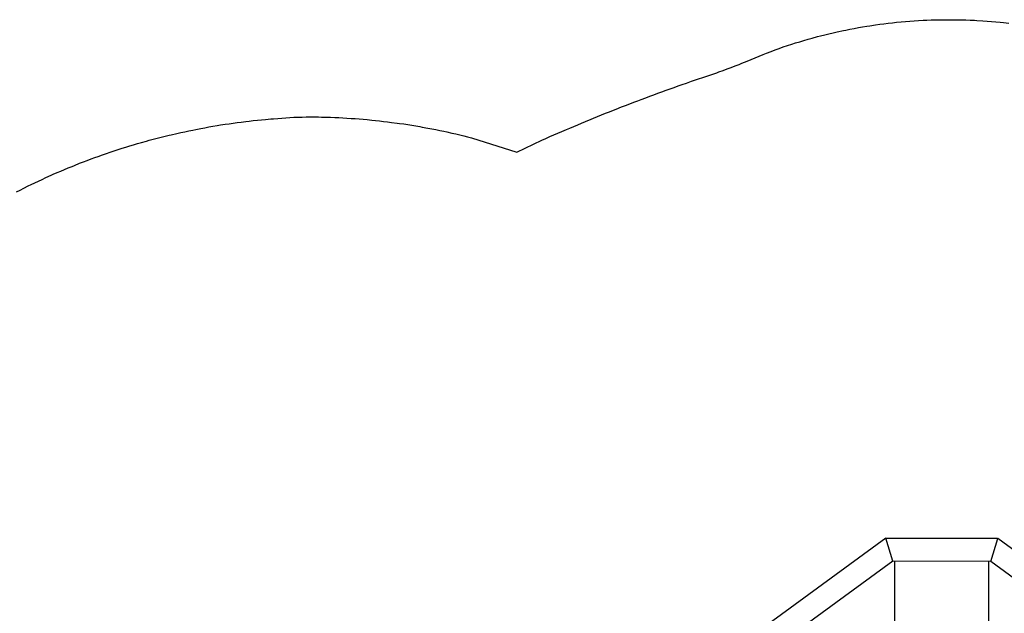
# Model space of a CAD drawing. Extents: x 4591 to 5235, y -5226 to -4811.
# Drawn here: x 4765 to 4913, y -4938 to -4849 of the extents above; entities that cross this region are included whole.
import ezdxf

# ---------------------------------------------------------------- set-up
doc = ezdxf.new("R2010")
doc.units = 0
doc.header["$MEASUREMENT"] = 0
doc.layers.add('2D_CEDARBOARD', color=250, linetype='CONTINUOUS', lineweight=15)
for name, color, linetype in [('2D_KBACCENT', 250, 'CONTINUOUS'), ('2D_KBPOST', 250, 'CONTINUOUS'), ('PHASE-1', 6, 'CONTINUOUS')]:
    doc.layers.add(name, color=color, linetype=linetype)

# ---------------------------------------------------------------- blocks, each defined once
blk = doc.blocks.new('KBXPLK06')
at = {"layer": '2D_CEDARBOARD'}
for p, q in [((62.48, -63.26, 0), (61.93, -62.5)), ((-14.48, -80.66, -0.01), (-13.92, -81.42, -0.01))]:
    blk.add_line(p, q, dxfattribs=at)
at = {"layer": '2D_KBACCENT'}
for p, q in [((13.04, -2.72, 0), (13.04, -0.8, 0)), ((14.7, -2.72, 0), (14.7, -0.8, 0)), ((33.34, -2.72, 0), (33.34, -0.79, 0)), ((35, -2.72, 0), (35, -0.79, 0)), ((-1.47, -63.26, 0), (-0.86, -62.75)), ((-1.47, -63.26, 0), (62.48, -63.26, 0)), ((-28.48, -64.92, 0), (76.49, -64.92, 0)), ((76.49, -79, -0.01), (-28.53, -79, -0.01)), ((49.48, -80.66, -0.01), (-14.48, -80.66, -0.01)), ((48.87, -81.18, -0.01), (49.48, -80.66, -0.01)), ((13.01, -141.2, -0.01), (13.01, -143.13, -0.01)), ((14.67, -141.2, -0.01), (14.67, -143.13, -0.01)), ((33.31, -141.2, -0.01), (33.31, -143.12, -0.01)), ((34.97, -141.2, -0.01), (34.97, -143.12, -0.01))]:
    blk.add_line(p, q, dxfattribs=at)
blk.add_lwpolyline([(6.14, 0.54), (6.14, 1.74), (6.15, 1.79), (6.17, 1.84), (6.19, 1.89), (6.23, 1.93), (6.28, 1.98), (6.35, 2.02), (6.4, 2.04), (6.47, 2.06), (6.52, 2.06), (17.15, 2.07), (17.29, 2.05), (17.39, 2), (17.47, 1.94), (17.52, 1.87), (17.56, 1.79), (17.59, 1.68), (17.59, 0.04), (30.43, 0.04), (30.43, 1.75), (30.44, 1.8), (30.47, 1.86), (30.5, 1.91), (30.53, 1.95), (30.59, 1.99), (30.64, 2.02), (30.71, 2.05), (30.76, 2.06), (30.81, 2.06), (41.46, 2.06), (41.52, 2.06), (41.57, 2.04), (41.63, 2.02), (41.68, 2), (41.72, 1.96), (41.76, 1.93), (41.8, 1.88), (41.83, 1.83), (41.85, 1.78), (41.86, 1.73), (41.87, 1.67), (41.88, 0.54)], dxfattribs=at)
for points in [[(16.43, 0.53), (3.62, 0.53), (3.62, -0.79), (16.45, -0.79, 0.139041), (17.2, -0.28, 0.543538), (17.19, 0.08, 0.20372)], [(31.58, -0.79), (44.39, -0.79), (44.39, 0.54), (31.56, 0.53, 0.139041), (30.81, 0.02, 0.543538), (30.82, -0.33, 0.20372)], [(31.56, -144.45), (44.38, -144.45), (44.38, -143.13), (31.54, -143.14, 0.139041), (30.8, -143.64, 0.543538), (30.81, -144, 0.20372)]]:
    blk.add_lwpolyline(points, format="xyb", close=True, dxfattribs=at)
blk.add_lwpolyline([(-0.86, -62.75, 0.164376), (-0.32, -62.8), (3.45, -57.68), (3.45, -60.64, 0.762801), (4.67, -60.98), (27.57, -29.75, -0.382597), (33.23, -29.82), (56.06, -60.95, 0.691419), (57.3, -60.61), (57.3, -57.67), (60.97, -62.7, 0.370336), (61.93, -62.5)], format="xyb", dxfattribs=at)
at = {"layer": '2D_KBACCENT', "elevation": -0.01}
blk.add_lwpolyline([(48.87, -81.18, 0.164376), (48.33, -81.12), (44.56, -86.24), (44.56, -83.28, 0.762801), (43.33, -82.94), (20.44, -114.17, -0.382597), (14.77, -114.1), (-8.06, -82.97, 0.691419), (-9.29, -83.32), (-9.29, -86.25), (-12.96, -81.22, 0.370336), (-13.92, -81.42)], format="xyb", dxfattribs=at)
blk.add_lwpolyline([(16.4, -143.13), (3.59, -143.13), (3.59, -144.46), (16.42, -144.45, 0.139041), (17.17, -143.94, 0.543538), (17.16, -143.58, 0.20372)], format="xyb", close=True, dxfattribs=at)
blk.add_lwpolyline([(41.87, -144.46), (41.87, -145.66), (41.86, -145.71), (41.84, -145.76), (41.81, -145.81), (41.78, -145.85), (41.73, -145.9), (41.66, -145.94), (41.6, -145.96), (41.54, -145.98), (41.49, -145.98), (30.86, -145.99), (30.72, -145.97), (30.62, -145.92), (30.54, -145.86), (30.49, -145.8), (30.44, -145.71), (30.42, -145.6), (30.42, -143.96), (17.58, -143.96), (17.58, -145.67), (17.57, -145.72), (17.54, -145.78), (17.51, -145.83), (17.47, -145.87), (17.42, -145.91), (17.37, -145.94), (17.3, -145.97), (17.25, -145.98), (17.19, -145.98), (6.55, -145.98), (6.49, -145.98), (6.43, -145.97), (6.38, -145.95), (6.33, -145.92), (6.29, -145.89), (6.25, -145.85), (6.21, -145.8), (6.18, -145.75), (6.16, -145.7), (6.15, -145.65), (6.14, -145.59), (6.13, -144.46)], dxfattribs=at)
at = {"layer": '2D_KBPOST'}
for p, q in [((12.59, -2.72, 0), (14.33, -6.14, 0)), ((35.47, -2.72, 0), (33.73, -6.14, 0)), ((-32, -80.39, -0.01), (-32, -63.53, -0.01)), ((-28.48, -64.56, 0), (-31.95, -63.5, 0)), ((76.54, -64.59, 0), (80.01, -63.53, 0)), ((80.01, -63.53, 0), (80.01, -80.39, 0)), ((-28.48, -64.56), (-28.53, -79.33, -0.01)), ((76.54, -64.59, 0), (76.49, -79.36, -0.01)), ((-28.53, -79.33, -0.01), (-32, -80.39, -0.01)), ((76.49, -79.36, -0.01), (79.95, -80.42, -0.01)), ((12.54, -141.2, -0.01), (14.27, -137.78, -0.01)), ((35.41, -141.2, -0.01), (33.68, -137.78, -0.01))]:
    blk.add_line(p, q, dxfattribs=at)
for points in [[(35.47, -2.72), (12.59, -2.72), (-31.95, -63.5)], [(80.01, -63.53), (35.47, -2.72)], [(76.54, -64.59), (33.73, -6.14), (14.33, -6.14), (-28.48, -64.56)]]:
    blk.add_lwpolyline(points, dxfattribs=at)
at = {"layer": '2D_KBPOST', "elevation": -0.01}
for points in [[(-28.53, -79.33), (14.27, -137.78), (33.68, -137.78), (76.49, -79.36)], [(-32, -80.39), (12.54, -141.2)], [(12.54, -141.2), (35.41, -141.2), (79.95, -80.42)]]:
    blk.add_lwpolyline(points, dxfattribs=at)

msp = doc.modelspace()

# ---------------------------------------------------------------- linework, layer by layer
at = {"layer": 'PHASE-1'}
msp.add_lwpolyline([(4764.08, -4874.81), (4764.63, -4874.54), (4765.18, -4874.26), (4765.86, -4873.92), (4766.28, -4873.72), (4766.83, -4873.45), (4767.39, -4873.19), (4767.94, -4872.93), (4768.5, -4872.67), (4769.32, -4872.3), (4769.62, -4872.17), (4770.19, -4871.92), (4770.75, -4871.68), (4771.32, -4871.44), (4771.88, -4871.2), (4772.45, -4870.97), (4772.83, -4870.82), (4773.59, -4870.51), (4774.17, -4870.29), (4774.74, -4870.07), (4775.32, -4869.86), (4775.89, -4869.64), (4776.4, -4869.46), (4777.05, -4869.23), (4777.63, -4869.03), (4778.21, -4868.83), (4778.8, -4868.64), (4779.38, -4868.44), (4780.02, -4868.24), (4780.55, -4868.07), (4781.14, -4867.89), (4781.73, -4867.72), (4782.32, -4867.54), (4782.91, -4867.37), (4783.67, -4867.16), (4784.09, -4867.04), (4784.69, -4866.88), (4785.28, -4866.73), (4785.88, -4866.57), (4786.47, -4866.43), (4787.07, -4866.28), (4787.37, -4866.21), (4788.27, -4866), (4788.87, -4865.87), (4789.47, -4865.74), (4790.07, -4865.61), (4790.67, -4865.49), (4791.1, -4865.4), (4791.88, -4865.25), (4792.48, -4865.14), (4793.08, -4865.03), (4793.69, -4864.92), (4794.3, -4864.82), (4794.85, -4864.73), (4795.51, -4864.63), (4796.12, -4864.54), (4796.73, -4864.45), (4797.33, -4864.37), (4797.94, -4864.29), (4798.63, -4864.2), (4799.16, -4864.14), (4799.77, -4864.07), (4800.39, -4864), (4801, -4863.94), (4801.61, -4863.88), (4802.43, -4863.81), (4802.83, -4863.78), (4803.45, -4863.73), (4804.06, -4863.68), (4804.67, -4863.64), (4805.28, -4863.6), (4805.9, -4863.57), (4806.23, -4863.56), (4807.13, -4863.53), (4807.74, -4863.52), (4808.36, -4863.52), (4808.97, -4863.52), (4809.59, -4863.52), (4810.05, -4863.53), (4810.81, -4863.55), (4811.43, -4863.57), (4812.04, -4863.59), (4812.66, -4863.62), (4813.27, -4863.65), (4813.86, -4863.69), (4814.5, -4863.73), (4815.11, -4863.77), (4815.72, -4863.82), (4816.33, -4863.87), (4816.95, -4863.92), (4817.66, -4863.99), (4818.17, -4864.04), (4818.78, -4864.11), (4819.39, -4864.18), (4820, -4864.25), (4820.61, -4864.33), (4821.45, -4864.44), (4821.83, -4864.49), (4822.44, -4864.58), (4823.05, -4864.68), (4823.65, -4864.77), (4824.26, -4864.87), (4824.86, -4864.97), (4825.22, -4865.04), (4826.07, -4865.19), (4826.68, -4865.31), (4827.28, -4865.42), (4827.88, -4865.55), (4828.48, -4865.67), (4828.96, -4865.78), (4829.68, -4865.94), (4830.28, -4866.08), (4830.88, -4866.22), (4831.48, -4866.37), (4832.07, -4866.52), (4832.67, -4866.66), (4839.49, -4868.81), (4843.28, -4867.01), (4843.88, -4866.75), (4844.47, -4866.49), (4845.07, -4866.23), (4845.67, -4865.97), (4846.26, -4865.71), (4846.99, -4865.4), (4847.46, -4865.2), (4848.06, -4864.94), (4848.66, -4864.69), (4849.26, -4864.44), (4849.86, -4864.19), (4850.71, -4863.84), (4851.06, -4863.7), (4851.66, -4863.46), (4852.26, -4863.21), (4852.87, -4862.97), (4853.47, -4862.73), (4854.07, -4862.49), (4854.45, -4862.34), (4855.28, -4862.01), (4855.89, -4861.78), (4856.5, -4861.54), (4857.1, -4861.31), (4857.71, -4861.08), (4858.22, -4860.89), (4858.93, -4860.62), (4859.54, -4860.39), (4860.15, -4860.17), (4860.76, -4859.94), (4861.37, -4859.72), (4862.01, -4859.49), (4862.59, -4859.27), (4863.2, -4859.05), (4863.81, -4858.84), (4864.43, -4858.62), (4865.04, -4858.4), (4865.81, -4858.14), (4866.27, -4857.98), (4866.89, -4857.78), (4867.5, -4857.57), (4868.12, -4857.37), (4868.73, -4857.16), (4869.63, -4856.85), (4869.96, -4856.73), (4870.57, -4856.51), (4871.18, -4856.28), (4871.79, -4856.05), (4872.4, -4855.82), (4873, -4855.58), (4873.4, -4855.41), (4874.2, -4855.08), (4874.8, -4854.83), (4875.4, -4854.58), (4876, -4854.33), (4876.61, -4854.09), (4877.13, -4853.88), (4877.82, -4853.62), (4878.43, -4853.39), (4879.04, -4853.17), (4879.65, -4852.96), (4880.27, -4852.76), (4880.94, -4852.54), (4881.51, -4852.36), (4882.13, -4852.17), (4882.75, -4851.98), (4883.38, -4851.8), (4884, -4851.62), (4884.81, -4851.4), (4885.26, -4851.29), (4885.89, -4851.13), (4886.52, -4850.97), (4887.15, -4850.82), (4887.79, -4850.68), (4888.74, -4850.47), (4889.06, -4850.41), (4889.7, -4850.28), (4890.34, -4850.16), (4890.97, -4850.04), (4891.61, -4849.93), (4892.26, -4849.82), (4892.71, -4849.75), (4893.54, -4849.63), (4894.19, -4849.54), (4894.83, -4849.45), (4895.48, -4849.37), (4896.12, -4849.3), (4896.71, -4849.24), (4897.41, -4849.17), (4898.06, -4849.11), (4898.71, -4849.06), (4899.36, -4849.01), (4900.01, -4848.97), (4900.74, -4848.93), (4901.31, -4848.91), (4901.96, -4848.88), (4902.61, -4848.86), (4903.26, -4848.85), (4903.91, -4848.84), (4904.77, -4848.84), (4905.21, -4848.84), (4905.86, -4848.85), (4906.51, -4848.87), (4907.16, -4848.89), (4907.81, -4848.91), (4908.45, -4848.94), (4908.81, -4848.96), (4909.75, -4849.02), (4910.4, -4849.07), (4911.05, -4849.12), (4911.7, -4849.18), (4912.34, -4849.24), (4912.83, -4849.29), (4913.64, -4849.39)], dxfattribs=at)

# ---------------------------------------------------------------- block references
at = {"layer": 'PHASE-1', "rotation": 270}
msp.add_blockref('KBXPLK06', (4975.48, -4959.07, 72), dxfattribs=at)

doc.saveas('drawing.dxf')
